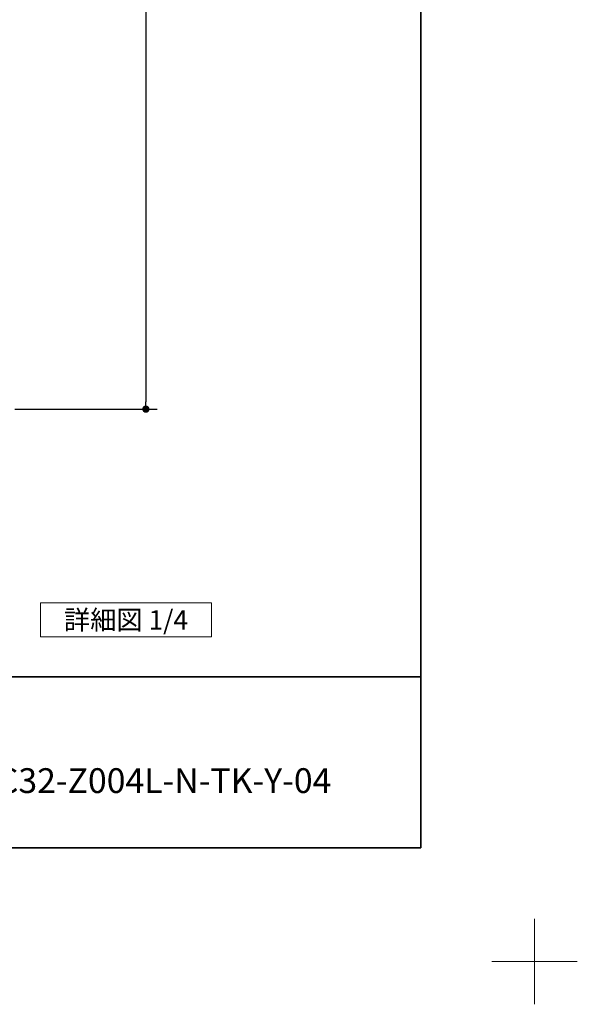
# Model space of a CAD drawing. Units: millimetres. Extents: x -4275 to 7850, y -3045 to 3045.
# Drawn here: x 3296 to 4275, y -3045 to -1316 of the extents above; entities that cross this region are included whole.
import ezdxf

# ---------------------------------------------------------------- set-up
doc = ezdxf.new("R2010")
doc.units = ezdxf.units.MM
doc.header["$LTSCALE"] = 20
doc.header["$PDMODE"] = 1
doc.header["$PDSIZE"] = -2
for name, color, linetype, lineweight in [('1図面枠', 7, 'Continuous', 15), ('2寸法-1', 7, 'Continuous', 15), ('2寸法-3', 7, 'Continuous', 15)]:
    doc.layers.add(name, color=color, linetype=linetype, lineweight=lineweight)
doc.styles.add('MS PGothic', font='txt', dxfattribs={"bigfont": 'MS PGothic'})
doc.styles.get("Standard").update_dxf_attribs({"font": 'txt', "bigfont": 'BIGFONT.SHX'})
doc.dimstyles.new('SANWA-1', dxfattribs={"dimtxt": 33.826244, "dimasz": 12.712402, "dimexe": 20, "dimexo": 20, "dimgap": 2, "dimtad": 1, "dimdec": 8, "dimdsep": 46, "dimtxsty": 'MS PGothic', "dimblk": 'DOT', "dimblk1": 'DOT', "dimblk2": 'DOT', "dimcen": 0, "dimazin": 0, "dimtfac": 0.8, "dimtdec": 8, "dimtix": 1, "dimtmove": 0, "dimatfit": 0, "dimldrblk": 'DOT', "dimfxl": 1, "dimfrac": 2, "dimtolj": 1, "dimarcsym": 0})

# ---------------------------------------------------------------- blocks, each defined once
blk = doc.blocks.new('グループ-106')
at = {"layer": '2寸法-3', "color": 7, "linetype": 'Continuous', "lineweight": 15, "flags": 128}
blk.add_lwpolyline([(3332.2, -2340), (3632.2, -2340), (3632.2, -2400), (3332.2, -2400)], close=True, dxfattribs=at)
at = {"layer": '2寸法-3', "color": 7, "insert": (3482.2, -2370), "char_height": 33.826, "attachment_point": 5, "line_spacing_factor": 0.719881}
blk.add_mtext('{\\fMS PGothic|b0|i0|c128|p0;詳細図 1/4}', dxfattribs=at)
blk = doc.blocks.new('_Dot')
at = {"color": 0, "linetype": 'ByBlock', "lineweight": -2}
blk.add_line((-0.5, 0), (-1, 0), dxfattribs=at)
at = {"color": 0, "linetype": 'ByBlock', "const_width": 0.5}
blk.add_lwpolyline([(-0.25, 0, 1), (0.25, 0, 1)], format="xyb", close=True, dxfattribs=at)
blk = doc.blocks.new('*D146')
at = {"layer": '2寸法-1', "color": 0, "linetype": 'Continuous', "lineweight": -2}
for p, q in [((3287.2, 990.2), (3537.2, 990.2)), ((3517.2, 977.5), (3517.2, -1987.3)), ((3287.2, -2000), (3537.2, -2000))]:
    blk.add_line(p, q, dxfattribs=at)
at = {"layer": 'Defpoints', "color": 0}
for p in [(3267.2, 990.2), (3267.2, -2000), (3517.2, -2000)]:
    blk.add_point(p, dxfattribs=at)
at = {"layer": '2寸法-1', "color": 0, "lineweight": -2, "xscale": 12.71240234375, "yscale": 12.71240234375, "zscale": 12.71240234375}
for p, rotation in [((3517.2, 990.2), 90), ((3517.2, -2000), 270)]:
    blk.add_blockref('_Dot', p, dxfattribs=dict(at, rotation=rotation))
at = {"layer": '2寸法-1', "color": 0, "lineweight": 15, "insert": (3493.4, -504.9), "char_height": 43.49, "attachment_point": 5, "rotation": 90, "style": 'MS PGothic'}
blk.add_mtext('\\A1;H', dxfattribs=at)
blk = doc.blocks.new('グループ-120')
at = {"layer": '1図面枠', "color": 7, "linetype": 'Continuous', "lineweight": 15}
for p, q in [((4200, -2895), (4200, -3045)), ((4275, -2970), (4125, -2970))]:
    blk.add_line(p, q, dxfattribs=at)
blk = doc.blocks.new('グループ-122')
at = {"layer": '1図面枠', "color": 7, "linetype": 'Continuous', "lineweight": 35}
blk.add_line((-4000, -2470), (4000, -2470), dxfattribs=at)
at = {"layer": '1図面枠', "color": 7, "linetype": 'Continuous', "lineweight": 35, "flags": 128}
blk.add_lwpolyline([(-4000, 2770), (4000, 2770), (4000, -2770), (-4000, -2770)], close=True, dxfattribs=at)
blk = doc.blocks.new('図面枠')
at = {"layer": '1図面枠', "color": 7}
for name in ['グループ-120', 'グループ-122']:
    blk.add_blockref(name, (0, 0), dxfattribs=at)

msp = doc.modelspace()

# ---------------------------------------------------------------- block references
at = {"layer": '1図面枠', "color": 7}
msp.add_blockref('図面枠', (0, 0), dxfattribs=at)
at = {"layer": '2寸法-3', "color": 7}
msp.add_blockref('グループ-106', (0, 0), dxfattribs=at)

# ---------------------------------------------------------------- texts
at = {"layer": '1図面枠', "color": 7, "insert": (3150, -2630.48411458), "char_height": 43.4908854167, "attachment_point": 1, "line_spacing_factor": 0.870768}
msp.add_mtext('{\\fMS PGothic|b0|i0|c128|p0;AXSC32-Z004L-N-TK-Y-04}', dxfattribs=at)

# ---------------------------------------------------------------- dimensions: what is measured, and where the dimension line sits
at = {"layer": '2寸法-1', "color": 7, "linetype": 'Continuous', "lineweight": 15}
dim = msp.add_linear_dim(base=(3517.18334027, -2000), p1=(3267.18334027, 990.24541957), p2=(3267.18334027, -2000), angle=270, text='H', dimstyle='SANWA-1', override={"dimtxt": 43.490885, "dimgap": 2, "dimpost": '<>', "dimtxsty": 'MS PGothic', "dimtmove": 2}, dxfattribs=at)
dim.commit()
dim.dimension.update_dxf_attribs({"geometry": '*D146', "text_midpoint": (3493.43789757, -504.87729022)})

doc.saveas('drawing.dxf')
